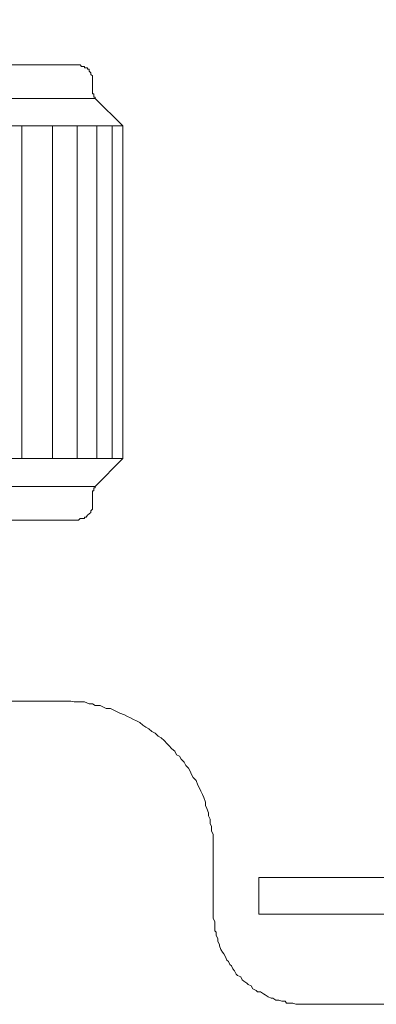
# Model space of a CAD drawing. Units: inches. Extents: x -779 to 1130, y -608 to 308.
# Drawn here: x -155 to -143, y -355 to -322 of the extents above; entities that cross this region are included whole.
import ezdxf

# ---------------------------------------------------------------- set-up
doc = ezdxf.new("R2010")
doc.units = ezdxf.units.IN
doc.header["$MEASUREMENT"] = 0
doc.layers.add('图层 1', color=7, linetype='Continuous')

msp = doc.modelspace()

# ---------------------------------------------------------------- linework, layer by layer
at = {"layer": '图层 1', "color": 7, "lineweight": 9}
for points in [[(-186.329, -323.721), (-153.331, -323.721)], [(-152.821, -324.216), (-152.821, -324.179), (-152.821, -324.116), (-152.821, -324.085), (-152.877, -324.035), (-152.877, -323.985), (-152.927, -323.928), (-152.927, -323.866), (-152.981, -323.866), (-152.981, -323.815), (-153.034, -323.815), (-153.081, -323.815), (-153.081, -323.772), (-153.128, -323.772), (-153.184, -323.772), (-153.228, -323.721), (-153.284, -323.721), (-153.331, -323.721)], [(-152.821, -324.63), (-152.821, -324.216)], [(-152.821, -324.63), (-152.821, -324.68), (-152.774, -324.68), (-152.774, -324.73), (-152.774, -324.786), (-152.727, -324.786), (-152.727, -324.83)], [(-152.727, -324.83), (-186.887, -324.83)], [(-151.809, -325.738), (-152.727, -324.83)], [(-151.809, -325.738), (-187.804, -325.738)], [(-155.157, -336.744), (-155.157, -325.738)], [(-154.146, -336.744), (-154.146, -325.738)], [(-153.331, -336.744), (-153.331, -325.738)], [(-152.674, -336.744), (-152.674, -325.738)], [(-152.17, -336.744), (-152.17, -325.738)], [(-151.809, -325.738), (-151.809, -336.744)], [(-187.804, -336.744), (-151.809, -336.744)], [(-152.727, -337.671), (-151.809, -336.744)], [(-186.887, -337.671), (-152.727, -337.671)], [(-152.727, -337.671), (-152.727, -337.715), (-152.774, -337.715), (-152.774, -337.765), (-152.774, -337.815), (-152.821, -337.815), (-152.821, -337.859)], [(-152.821, -338.272), (-152.821, -337.859)], [(-153.331, -338.78), (-153.284, -338.78), (-153.228, -338.723), (-153.184, -338.723), (-153.128, -338.723), (-153.081, -338.723), (-153.081, -338.686), (-153.034, -338.686), (-152.981, -338.623), (-152.927, -338.579), (-152.877, -338.529), (-152.877, -338.479), (-152.821, -338.416), (-152.821, -338.372), (-152.821, -338.329), (-152.821, -338.272)], [(-153.331, -338.78), (-186.329, -338.78)], [(-323.807, -344.768), (-153.792, -344.768)], [(-148.822, -349.779), (-148.822, -349.691), (-148.822, -349.535), (-148.822, -349.416), (-148.822, -349.272), (-148.822, -349.171), (-148.875, -349.077), (-148.875, -348.921), (-148.919, -348.821), (-148.919, -348.676), (-148.975, -348.564), (-148.975, -348.463), (-149.028, -348.319), (-149.072, -348.219), (-149.072, -348.113), (-149.125, -347.956), (-149.175, -347.856), (-149.226, -347.749), (-149.279, -347.655), (-149.332, -347.549), (-149.379, -347.392), (-149.485, -347.298), (-149.536, -347.198), (-149.579, -347.085), (-149.633, -346.991), (-149.73, -346.898), (-149.783, -346.791), (-149.886, -346.691), (-149.936, -346.591), (-150.037, -346.553), (-150.087, -346.428), (-150.19, -346.353), (-150.294, -346.234), (-150.347, -346.183), (-150.444, -346.077), (-150.541, -345.983), (-150.644, -345.933), (-150.748, -345.826), (-150.851, -345.776), (-150.948, -345.689), (-151.055, -345.632), (-151.155, -345.57), (-151.255, -345.482), (-151.358, -345.419), (-151.455, -345.375), (-151.559, -345.325), (-151.659, -345.275), (-151.759, -345.225), (-151.913, -345.169), (-152.019, -345.112), (-152.116, -345.069), (-152.22, -345.018), (-152.37, -345.018), (-152.473, -344.962), (-152.57, -344.912), (-152.727, -344.912), (-152.821, -344.862), (-152.927, -344.862), (-153.081, -344.799), (-153.184, -344.799), (-153.331, -344.799), (-153.432, -344.799), (-153.538, -344.768), (-153.688, -344.768), (-153.792, -344.768)], [(-148.822, -351.815), (-148.822, -349.779)], [(-147.306, -350.606), (-147.306, -351.815)], [(-147.306, -350.606), (-60.308, -350.606)], [(-148.822, -351.815), (-148.822, -351.865), (-148.822, -351.965), (-148.768, -352.059), (-148.768, -352.159), (-148.768, -352.272), (-148.768, -352.372), (-148.721, -352.416), (-148.721, -352.529), (-148.671, -352.629), (-148.671, -352.729), (-148.615, -352.823), (-148.615, -352.873), (-148.565, -352.986), (-148.515, -353.08), (-148.471, -353.13), (-148.414, -353.23), (-148.371, -353.337), (-148.314, -353.387), (-148.264, -353.481), (-148.214, -353.531), (-148.167, -353.631), (-148.111, -353.694), (-148.06, -353.8), (-148.01, -353.844), (-147.901, -353.894), (-147.86, -353.994), (-147.81, -354.038), (-147.71, -354.101), (-147.656, -354.151), (-147.556, -354.195), (-147.506, -354.295), (-147.4, -354.345), (-147.353, -354.395), (-147.249, -354.395), (-147.149, -354.452), (-147.093, -354.489), (-146.996, -354.552), (-146.899, -354.602), (-146.845, -354.602), (-146.742, -354.665), (-146.642, -354.665), (-146.541, -354.696), (-146.438, -354.696), (-146.388, -354.765), (-146.285, -354.765), (-146.184, -354.765), (-146.084, -354.802), (-145.981, -354.802), (-145.874, -354.802), (-145.831, -354.802)], [(-147.306, -351.815), (-60.308, -351.815)], [(-103.807, -354.802), (-145.831, -354.802)]]:
    msp.add_lwpolyline(points, dxfattribs=at)
for points, knots in [([(-172.784, -272.809), (-172.784, -272.809), (-172.997, -289.189), (-140.397, -289.189), (-140.397, -289.189), (-25.681, -289.189), (-25.681, -289.189), (-25.681, -289.189), (-13.564, -289.296), (-13.564, -302.7), (-13.564, -302.7), (-13.564, -342.688), (-13.564, -342.688)], [0, 0, 0, 0, 1, 1, 1, 2, 2, 2, 3, 3, 3, 4, 4, 4, 4]), ([(-176.511, -294.682), (-176.511, -294.682), (-176.511, -273.479), (-176.511, -273.479), (-176.511, -273.479), (-180.541, -294.682), (-139.488, -294.682), (-139.488, -294.682), (-25.544, -294.469), (-25.544, -294.469), (-25.544, -294.469), (-19.446, -295.703), (-19.446, -303.502), (-19.446, -303.502), (-19.446, -342.688), (-19.446, -342.688)], [0, 0, 0, 0, 1, 1, 1, 2, 2, 2, 3, 3, 3, 4, 4, 4, 5, 5, 5, 5])]:
    msp.add_open_spline(points, degree=3, knots=knots, dxfattribs=at)

doc.saveas('drawing.dxf')
